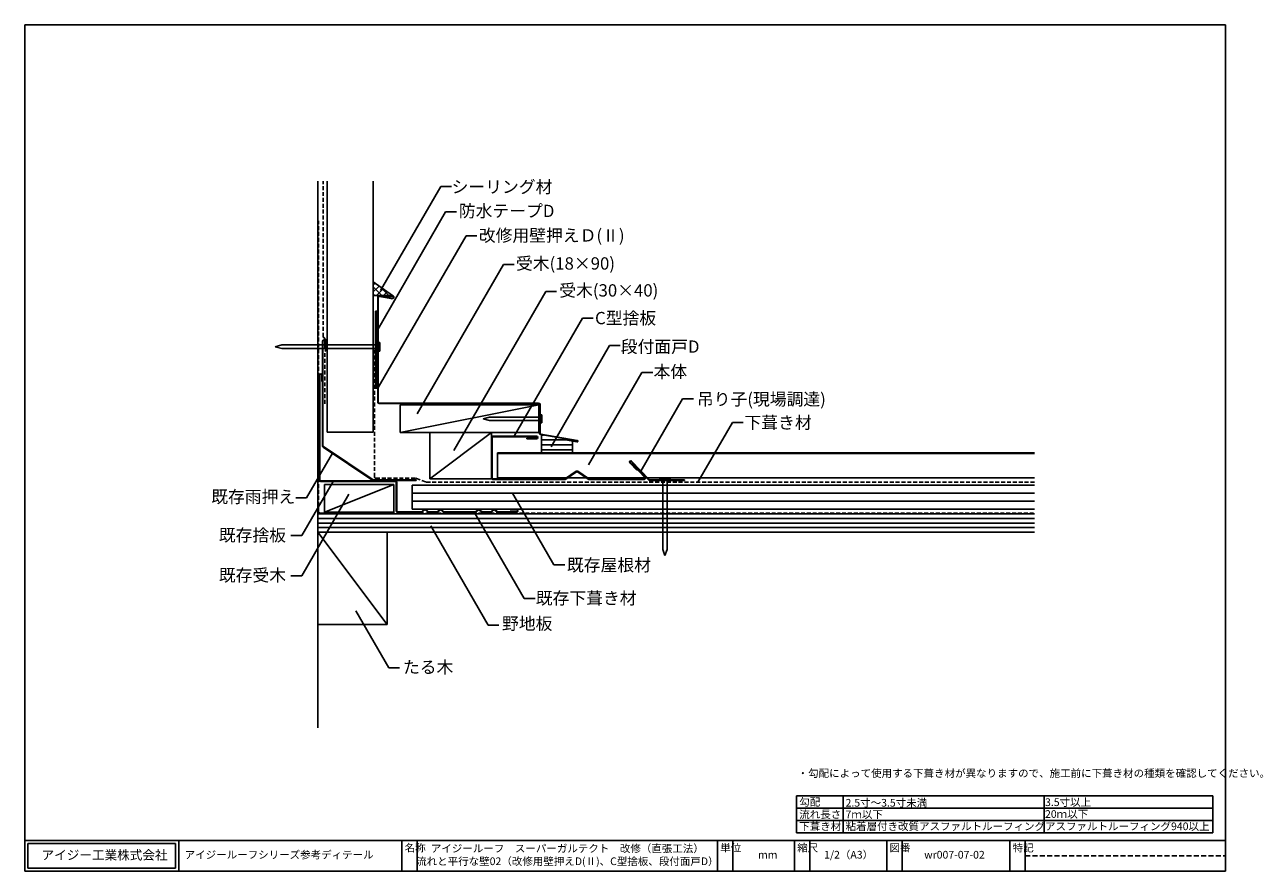
# Model space of a CAD drawing. Units: millimetres. Extents: x 30 to 835, y 22 to 572.
import ezdxf
from ezdxf.enums import TextEntityAlignment as Align

# ---------------------------------------------------------------- set-up
doc = ezdxf.new("R2010")
doc.units = ezdxf.units.MM
doc.linetypes.add('DASHED', pattern=[19.05, 12.7, -6.35])
doc.linetypes.add('DASHED2', pattern=[9.525, 6.35, -3.175])
for name, color, linetype in [('WAKU', 7, 'Continuous'), ('ビスくぎ', 6, 'Continuous'), ('役物3', 94, 'Continuous'), ('役物4', 190, 'Continuous'), ('文字１', 7, 'Continuous')]:
    doc.layers.add(name, color=color, linetype=linetype)
doc.styles.get("Standard").update_dxf_attribs({"font": 'ISOCP.SHX', "bigfont": 'extfont2.shx'})
doc.styles.add('WAKU', font='MS Gothic.ttf', dxfattribs={"height": 5})

msp = doc.modelspace()

# ---------------------------------------------------------------- hatches: boundary and pattern name
h = msp.add_hatch()
h.set_pattern_fill('ANSI37', color=9)
h.set_pattern_definition([(45, (4705.4977, -8479.2004), (-2.245064, 2.245064), []), (135, (4705.4977, -8479.2004), (-2.245064, -2.245064), [])])
h.paths.add_polyline_path([(256.39, 405.03), (256.39, 396.08), (268.83, 396.08)])
h = msp.add_hatch()
h.set_pattern_fill('ANSI31', color=8, scale=0.5, style=0)
h.set_pattern_definition([(45, (4236.1387, -4905.0142), (-1.122532, 1.122532), [])])
h.paths.add_polyline_path([(258.86, 385.82), (257.86, 385.82), (257.86, 335.82), (258.86, 335.82)])
at = {"ltscale": 0.1}
h = msp.add_hatch(dxfattribs=at)
h.set_pattern_fill('ANSI31', color=252, angle=315, style=0)
h.set_pattern_definition([(0, (-1866.3127, -2352.0355), (1e-15, 3.175), [])])
h.paths.add_polyline_path([(385.81, 301.42), (381.38, 302.2), (381.45, 302.55), (388.81, 301.25, 1), (388.87, 301.59), (365.81, 305.66), (365.81, 293.86), (385.81, 293.86)])

# ---------------------------------------------------------------- linework, layer by layer
for p, q in [((220.37, 470.4), (220.37, 115.07)), ((220.37, 470.4), (220.37, 115.07)), ((226.39, 307.24), (226.39, 470.4)), ((256.39, 470.4), (256.39, 307.24)), ((300.22, 467), (261.15, 399.34)), ((307.22, 467), (300.22, 467)), ((303.44, 450.46), (258.41, 372.47)), ((310.44, 450.46), (303.44, 450.46)), ((316.66, 434.92), (259.68, 336.21)), ((323.66, 434.92), (316.66, 434.92)), ((341.04, 416.31), (284.95, 319.16)), ((348.04, 416.31), (341.04, 416.31)), ((368.42, 398.77), (308.67, 295.29)), ((375.42, 398.77), (368.42, 398.77)), ((399.28, 381.32), (392.28, 381.32)), ((409.87, 363.5), (371.9, 297.74)), ((416.87, 363.5), (409.87, 363.5)), ((273.88, 324.98), (273.88, 306.98)), ((363.88, 324.98), (273.88, 306.98)), ((363.88, 324.98), (273.88, 324.98)), ((363.88, 306.98), (363.88, 324.98)), ((430.26, 282.04), (457.4, 329.05)), ((464.4, 329.05), (457.4, 329.05)), ((226.39, 307.24), (256.39, 307.24)), ((273.88, 306.98), (363.88, 306.98)), ((293.12, 306.98), (333.12, 306.98)), ((293.12, 276.98), (333.12, 306.98)), ((293.12, 306.98), (293.12, 276.98)), ((333.12, 306.98), (333.12, 276.98)), ((489.7, 313.49), (467.36, 274.8)), ((496.7, 313.49), (489.7, 313.49)), ((229.84, 293.59), (213.09, 264.57)), ((337.21, 293.86), (337.21, 277.5)), ((337.21, 293.86), (686.09, 293.86)), ((337.21, 293.51), (686.09, 293.51)), ((230.25, 275.25), (209.94, 240.06)), ((293.12, 276.98), (333.12, 276.98)), ((337.21, 277.51), (686.09, 277.51)), ((240.54, 267.03), (209.94, 214.03)), ((269.69, 273.25), (224.69, 255.25)), ((224.69, 273.25), (224.69, 255.25)), ((224.69, 273.25), (269.69, 273.25)), ((269.69, 273.25), (269.69, 255.25)), ((213.09, 264.57), (206.09, 264.57)), ((220.37, 254.25), (220.37, 242.25)), ((220.37, 254.25), (686.09, 254.25)), ((220.37, 251.25), (686.09, 251.25)), ((224.69, 255.25), (269.69, 255.25)), ((220.37, 248.25), (686.09, 248.25)), ((220.37, 245.25), (686.09, 245.25)), ((220.37, 242.25), (220.37, 147.89)), ((220.37, 242.25), (686.09, 242.25)), ((220.37, 242.25), (265.37, 182.25)), ((265.37, 242.25), (265.37, 182.25)), ((209.94, 240.06), (202.94, 240.06)), ((209.94, 214.03), (202.94, 214.03)), ((220.37, 182.25), (265.37, 182.25)), ((801.91, 70.99), (801.91, 46.99))]:
    msp.add_line(p, q)
at = {"color": 2, "linetype": 'DASHED', "ltscale": 0.2}
for p, q in [((223.88, 369.31), (223.88, 470.4)), ((224.03, 368.96), (225.45, 367.54)), ((225.89, 362.16), (224.89, 359.11)), ((225.89, 362.16), (225.89, 366.48)), ((224.89, 325.67), (224.89, 359.11))]:
    msp.add_line(p, q, dxfattribs=at)
at = {"color": 1, "linetype": 'DASHED', "ltscale": 0.2}
for p, q in [((220.87, 255.75), (220.87, 444.66)), ((257.12, 278.3), (257.12, 360.82)), ((258.12, 277.3), (284.1, 277.3)), ((284.46, 277.23), (290.61, 274.87)), ((290.97, 274.8), (686.09, 274.8)), ((221.87, 254.75), (686.09, 254.75))]:
    msp.add_line(p, q, dxfattribs=at)
at = {"color": 9}
for p, q in [((256.39, 405.03), (268.83, 396.08)), ((260.83, 396.08), (256.39, 396.08))]:
    msp.add_line(p, q, dxfattribs=at)
at = {"color": 3}
for p, q in [((259.33, 394.8), (259.33, 326.84)), ((259.68, 394.8), (259.68, 326.84)), ((260.44, 395.44), (268.08, 394.09)), ((260.5, 395.79), (268.71, 394.34)), ((260.83, 396.08), (268.83, 396.08)), ((260.83, 396.08), (260.83, 395.73)), ((260.83, 395.73), (268.82, 395.73)), ((268.08, 394.09), (268.65, 393.99)), ((260.33, 326.19), (363.83, 326.19)), ((260.33, 325.84), (363.83, 325.84)), ((364.48, 325.19), (364.48, 306.73)), ((364.83, 325.19), (364.83, 306.73)), ((365.3, 305.75), (388.87, 301.59)), ((365.36, 306.09), (388.93, 301.94)), ((381.45, 302.55), (381.38, 302.2)), ((381.38, 302.2), (388.75, 300.9)), ((381.45, 302.55), (388.81, 301.25))]:
    msp.add_line(p, q, dxfattribs=at)
at = {"color": 2}
for p, q in [((192.68, 362.8), (197.08, 364.02)), ((192.68, 362.8), (197.08, 361.58)), ((259.68, 364.02), (197.08, 364.02)), ((259.68, 360), (259.68, 365.6)), ((260.72, 365.6), (259.68, 365.6)), ((260.72, 360), (260.72, 365.6)), ((259.68, 361.58), (197.08, 361.58)), ((260.72, 360), (259.68, 360)), ((331.83, 317.04), (327.83, 315.96)), ((327.83, 315.96), (331.83, 314.89))]:
    msp.add_line(p, q, dxfattribs=at)
at = {"color": 4}
for p, q in [((223.38, 298.45), (223.38, 366.22)), ((223.73, 298.45), (223.73, 366.22)), ((225.03, 362.22), (225.03, 366.22)), ((225.38, 362.22), (225.03, 362.22)), ((225.38, 362.22), (225.38, 366.22)), ((221.38, 276.25), (221.38, 344.24)), ((221.73, 276.25), (221.73, 344.24)), ((223.03, 340.24), (223.03, 344.24)), ((223.38, 340.24), (223.03, 340.24)), ((223.38, 340.24), (223.38, 344.24)), ((256.32, 276.3), (224.02, 297.91)), ((256.21, 275.95), (223.83, 297.61)), ((222.38, 275.6), (270.73, 275.6)), ((222.38, 275.25), (270.73, 275.25)), ((256.21, 275.95), (284.29, 275.95)), ((256.32, 276.3), (284.29, 276.3)), ((271.38, 274.6), (271.38, 256.25)), ((271.73, 274.6), (271.73, 256.25)), ((284.29, 276.3), (284.29, 275.95)), ((281.72, 272.87), (686.09, 272.87)), ((281.72, 272.87), (281.72, 257.27)), ((281.72, 267.67), (686.09, 267.67)), ((281.72, 262.47), (686.09, 262.47)), ((272.38, 255.6), (287.7, 255.6)), ((272.38, 255.25), (287.7, 255.25)), ((281.72, 257.27), (686.09, 257.27)), ((289.33, 256.96), (288.16, 255.79)), ((289.58, 256.71), (288.41, 255.54)), ((290.49, 256.71), (291.66, 255.54)), ((290.74, 256.96), (291.91, 255.79)), ((292.37, 255.6), (297.7, 255.6)), ((292.37, 255.25), (297.7, 255.25)), ((299.33, 256.96), (298.16, 255.79)), ((299.58, 256.71), (298.41, 255.54)), ((300.49, 256.71), (301.66, 255.54)), ((300.74, 256.96), (301.91, 255.79)), ((302.37, 255.6), (322.7, 255.6)), ((302.37, 255.25), (322.7, 255.25)), ((324.33, 256.96), (323.16, 255.79)), ((324.58, 256.71), (323.41, 255.54)), ((325.49, 256.71), (326.66, 255.54)), ((325.74, 256.96), (326.91, 255.79)), ((327.37, 255.6), (332.7, 255.6)), ((327.37, 255.25), (332.7, 255.25)), ((334.33, 256.96), (333.16, 255.79)), ((334.58, 256.71), (333.41, 255.54)), ((335.49, 256.71), (336.66, 255.54)), ((335.74, 256.96), (336.91, 255.79)), ((337.37, 255.6), (341.19, 255.6)), ((337.37, 255.25), (341.19, 255.25)), ((341.19, 255.6), (349.39, 255.6)), ((341.19, 255.25), (349.39, 255.25)), ((345.39, 257.25), (349.39, 257.25)), ((345.39, 257.25), (345.39, 256.9)), ((345.39, 256.9), (349.39, 256.9))]:
    msp.add_line(p, q, dxfattribs=at)
at = {"color": 8}
msp.add_lwpolyline([(257.86, 335.82), (258.86, 335.82), (258.86, 385.82), (257.86, 385.82)], close=True, dxfattribs=at)
at = {"color": 2}
for points in [[(364.83, 317.04), (331.83, 317.04)], [(331.83, 314.89), (364.83, 314.89)]]:
    msp.add_lwpolyline(points, dxfattribs=at)
msp.add_lwpolyline([(364.83, 318.51), (364.83, 313.41), (365.83, 313.41), (365.83, 318.51)], close=True, dxfattribs=at)
at = {"color": 252, "ltscale": 0.1}
msp.add_lwpolyline([(365.81, 305.66), (365.81, 293.86), (385.81, 293.86), (385.81, 301.42)], dxfattribs=at)
at = {"color": 3}
for centre, radius, start, end in [((260.33, 394.8), 1, 80, 180), ((260.33, 394.8), 0.65, 80, 180), ((268.79, 395.03), 1.05, 262.71544, 87.66949), ((268.79, 395.03), 0.697, 262.71544, 87.66949), ((260.33, 326.84), 1, 180, 270), ((260.33, 326.84), 0.65, 180, 270), ((363.83, 325.19), 1, 0, 90), ((363.83, 325.19), 0.65, 0, 90), ((365.48, 306.73), 1, 180, 260), ((365.48, 306.73), 0.65, 180, 260), ((388.84, 301.42), 0.525, 260, 80), ((388.84, 301.42), 0.175, 260, 80)]:
    msp.add_arc(centre, radius, start, end, dxfattribs=at)
at = {"color": 4}
for centre, radius, start, end in [((224.38, 366.22), 1, 0, 180), ((224.38, 366.22), 0.65, 0, 180), ((222.38, 344.24), 1, 0, 180), ((222.38, 344.24), 0.65, 0, 180), ((224.38, 298.45), 1, 180, 236.21446), ((224.38, 298.45), 0.65, 180, 236.21446), ((222.38, 276.25), 1, 180, 270), ((222.38, 276.25), 0.65, 180, 270), ((270.73, 274.6), 1, 0, 90), ((270.73, 274.6), 0.65, 0, 90), ((272.38, 256.25), 1, 180, 270), ((272.38, 256.25), 0.65, 180, 270), ((287.7, 256.25), 0.65, 270, 315), ((287.7, 256.25), 1, 270, 315), ((290.04, 256.25), 1, 45, 135), ((290.04, 256.25), 0.65, 45, 135), ((292.37, 256.25), 1, 225, 270), ((292.37, 256.25), 0.65, 225, 270), ((297.7, 256.25), 0.65, 270, 315), ((297.7, 256.25), 1, 270, 315), ((300.04, 256.25), 1, 45, 135), ((300.04, 256.25), 0.65, 45, 135), ((302.37, 256.25), 1, 225, 270), ((302.37, 256.25), 0.65, 225, 270), ((322.7, 256.25), 0.65, 270, 315), ((322.7, 256.25), 1, 270, 315), ((325.04, 256.25), 1, 45, 135), ((325.04, 256.25), 0.65, 45, 135), ((327.37, 256.25), 1, 225, 270), ((327.37, 256.25), 0.65, 225, 270), ((332.7, 256.25), 0.65, 270, 315), ((332.7, 256.25), 1, 270, 315), ((335.04, 256.25), 1, 45, 135), ((335.04, 256.25), 0.65, 45, 135), ((337.37, 256.25), 1, 225, 270), ((337.37, 256.25), 0.65, 225, 270), ((349.39, 256.25), 1, 270, 90), ((349.39, 256.25), 0.65, 270, 90)]:
    msp.add_arc(centre, radius, start, end, dxfattribs=at)
at = {"color": 2, "linetype": 'DASHED', "ltscale": 0.2}
for centre, radius, start, end in [((224.38, 369.31), 0.5, 180, 225), ((224.39, 366.48), 1.5, 0, 45)]:
    msp.add_arc(centre, radius, start, end, dxfattribs=at)
at = {"color": 1, "linetype": 'DASHED', "ltscale": 0.2}
for centre, start, end in [((258.12, 278.3), 180, 270), ((284.1, 276.3), 68.96536, 90), ((290.97, 275.8), 248.96536, 270), ((221.87, 255.75), 180, 270)]:
    msp.add_arc(centre, 1, start, end, dxfattribs=at)
at = {"layer": 'WAKU'}
for p, q in [((30, 572), (30, 22)), ((810, 572), (30, 572)), ((810, 22), (810, 572)), ((531.29, 70.99), (531.29, 46.99)), ((801.91, 70.99), (531.29, 70.99)), ((561.74, 70.99), (561.74, 46.99)), ((692.26, 70.99), (692.26, 46.99)), ((801.91, 62.99), (531.29, 62.99)), ((801.91, 54.99), (531.29, 54.99)), ((30, 42), (810, 42)), ((30, 42), (30, 22)), ((130, 42), (130, 22)), ((275, 42), (275, 22)), ((285, 42), (285, 22)), ((480, 22), (480, 42)), ((490, 42), (490, 22)), ((530, 42), (530, 22)), ((801.91, 46.99), (531.29, 46.99)), ((801.91, 46.99), (531.29, 46.99)), ((540, 42), (540, 22)), ((590, 42), (590, 22)), ((600, 42), (600, 22)), ((670, 42), (670, 22)), ((680, 42), (680, 22)), ((32, 40), (128, 40)), ((32, 40), (32, 24)), ((128, 40), (128, 24)), ((30, 22), (810, 22)), ((32, 24), (128, 24))]:
    msp.add_line(p, q, dxfattribs=at)
at = {"layer": 'WAKU', "linetype": 'DASHED2', "ltscale": 0.5}
msp.add_line((680, 32), (810, 32), dxfattribs=at)
at = {"layer": 'ビスくぎ'}
for p, q in [((449.2, 277.23), (442.6, 277.23)), ((442.6, 276.23), (442.6, 277.23)), ((449.2, 276.23), (442.6, 276.23)), ((444.53, 231.08), (444.53, 276.23)), ((447.28, 231.08), (447.28, 276.23)), ((449.2, 276.23), (449.2, 277.23)), ((445.9, 227.23), (444.53, 231.08)), ((447.28, 231.08), (445.9, 227.23))]:
    msp.add_line(p, q, dxfattribs=at)
at = {"layer": '役物3'}
for p, q in [((333.26, 303.79), (333.26, 277.49)), ((333.61, 303.79), (333.61, 277.49)), ((362.41, 304.64), (334.11, 304.64)), ((334.11, 304.29), (362.41, 304.29)), ((335.61, 304.64), (362.41, 304.64)), ((356.26, 303.29), (356.26, 302.94)), ((362.41, 303.29), (356.26, 303.29)), ((362.41, 302.94), (356.26, 302.94)), ((388.29, 281.84), (381.28, 277.08)), ((389.24, 281.84), (396.25, 277.08)), ((424.89, 286.64), (424.64, 286.39)), ((424.64, 286.39), (432.77, 277.83)), ((424.89, 286.64), (433.02, 278.07)), ((334.11, 276.99), (380.99, 276.99)), ((334.11, 276.64), (380.99, 276.64)), ((388.48, 281.55), (381.48, 276.79)), ((389.04, 281.55), (396.05, 276.79)), ((396.54, 276.99), (432.41, 276.99)), ((396.54, 276.64), (432.41, 276.64))]:
    msp.add_line(p, q, dxfattribs=at)
for centre, radius, start, end in [((334.11, 303.79), 0.85, 90, 180), ((334.11, 303.79), 0.5, 90, 180), ((362.41, 303.79), 0.85, 270, 90), ((362.41, 303.79), 0.5, 270, 90), ((388.76, 281.14), 0.85, 55.80977, 124.19023), ((388.76, 281.14), 0.5, 55.80977, 124.19023), ((334.11, 277.49), 0.85, 180, 270), ((334.11, 277.49), 0.5, 180, 270), ((380.99, 277.49), 0.5, 270, 305.65024), ((380.99, 277.49), 0.85, 270, 305.65024), ((396.54, 277.49), 0.85, 234.34976, 270), ((396.54, 277.49), 0.5, 234.34976, 270), ((432.41, 277.49), 0.85, 270, 43.52566), ((432.41, 277.49), 0.5, 270, 43.52566)]:
    msp.add_arc(centre, radius, start, end, dxfattribs=at)
for p in [(381.26, 276.64), (396.26, 276.64), (398.66, 276.64)]:
    msp.add_point(p, dxfattribs=at)
at = {"layer": '役物4'}
for p, q in [((427.64, 282.5), (423.12, 287.27)), ((427.9, 282.74), (423.37, 287.51)), ((424.01, 288.12), (435.34, 276.19)), ((424.27, 288.36), (435.59, 276.43)), ((427.64, 282.5), (427.9, 282.74)), ((458.56, 276.23), (436.06, 276.23)), ((436.06, 275.88), (458.56, 275.88)), ((458.56, 275.88), (458.56, 276.23))]:
    msp.add_line(p, q, dxfattribs=at)
for centre, radius, start, end in [((423.69, 287.81), 0.793, 43.52566, 223.52566), ((423.69, 287.81), 0.443, 43.52566, 223.52566), ((436.06, 276.88), 1, 223.52566, 270), ((436.06, 276.88), 0.65, 223.52566, 270)]:
    msp.add_arc(centre, radius, start, end, dxfattribs=at)
at = {"layer": '文字１'}
for p, q in [((392.28, 381.32), (348.01, 304.64)), ((430.98, 346.14), (396.34, 286.14)), ((437.98, 346.14), (430.98, 346.14)), ((373.79, 221.02), (346.86, 267.67)), ((354.48, 199.3), (322.47, 254.75)), ((331.05, 181.86), (293.78, 246.42)), ((380.79, 221.02), (373.79, 221.02)), ((361.48, 199.3), (354.48, 199.3)), ((266.54, 154.1), (245.09, 191.26)), ((338.05, 181.86), (331.05, 181.86)), ((273.54, 154.1), (266.54, 154.1))]:
    msp.add_line(p, q, dxfattribs=at)

# ---------------------------------------------------------------- texts
for s, p in [('シーリング材', (307.3, 462.7)), ('防水テープD', (312, 447.04)), ('改修用壁押えＤ(Ⅱ)', (324.99, 431.15)), ('受木(18×90)', (349.1, 412.92)), ('受木(30×40)', (377.24, 395.41)), ('C型捨板', (400.48, 377.41)), ('段付面戸D', (417.18, 358.88)), ('本体', (438.53, 342.58)), ('吊り子(現場調達)', (466.65, 324.73)), ('下葺き材', (497.59, 309.5))]:
    msp.add_text(s, height=8).set_placement(p)
for s, p in [('既存雨押え', (205.7, 261.32)), ('既存捨板', (199.73, 236.37)), ('既存受木', (199.73, 210.34))]:
    msp.add_text(s, height=8).set_placement(p, align=Align.RIGHT)
at = {"layer": 'WAKU', "style": 'WAKU'}
for s, p in [('勾配', (533.15, 64.51)), ('2.5寸～3.5寸未満', (563.24, 63.97)), ('3.5寸以上', (692.82, 64.36)), ('流れ長さ', (533.15, 56.45)), ('7ｍ以下', (563.24, 56.45)), ('20ｍ以下', (692.82, 56.68)), ('下葺き材', (533.15, 48.68)), ('粘着層付き改質アスファルトルーフィング', (563.24, 48.68)), ('アスファルトルーフィング940以上', (692.82, 48.68))]:
    msp.add_text(s, height=5, dxfattribs=at).set_placement(p)
at = {"layer": 'WAKU', "insert": (532.08, 88.18), "char_height": 5, "attachment_point": 1, "style": 'WAKU'}
msp.add_mtext_dynamic_manual_height_columns('\\pi-5,l5;・勾配によって使用する下葺き材が異なりますので、施工前に下葺き材の種類を確認してください。', width=269.8262, gutter_width=12.5, heights=[0], dxfattribs=at)
at = {"layer": 'WAKU', "style": 'WAKU'}
for s, insert, char_height, width, attachment_point in [('名称', (276.82, 39.73), 5, 10, 1), ('単位', (481.82, 39.73), 5, 10, 1), ('縮尺', (531.82, 39.73), 5, 10, 1), ('図番', (591.82, 39.73), 5, 10, 1), ('特記', (671.82, 39.73), 5, 10, 1), ('アイジー工業株式会社', (40.91, 35.53), 6, 190.5003, 1), ('アイジールーフシリーズ参考ディテール', (133.88, 35.22), 5, 190.5003, 1), ('アイジールーフ\u3000スーパーガルテクト\u3000改修（直張工法）\\P流れと平行な壁02（改修用壁押えD(Ⅱ)、C型捨板、段付面戸D）', (382.5, 32), 5, 194.8248, 5), ('mm', (506.37, 35.22), 5, 190.5003, 1), ('1/2（A3）', (549.32, 35.22), 5, 190.5003, 1), ('wr007-07-02', (614.32, 35.22), 5, 190.5003, 1)]:
    msp.add_mtext(s, dxfattribs=dict(at, insert=insert, char_height=char_height, width=width, attachment_point=attachment_point))
at = {"layer": '文字１'}
for s, p in [('既存屋根材', (382.24, 216.95)), ('既存下葺き材', (361.97, 195.45)), ('野地板', (340.04, 178.95)), ('たる木', (275.71, 150.63))]:
    msp.add_text(s, height=8, dxfattribs=at).set_placement(p)

doc.saveas('drawing.dxf')
